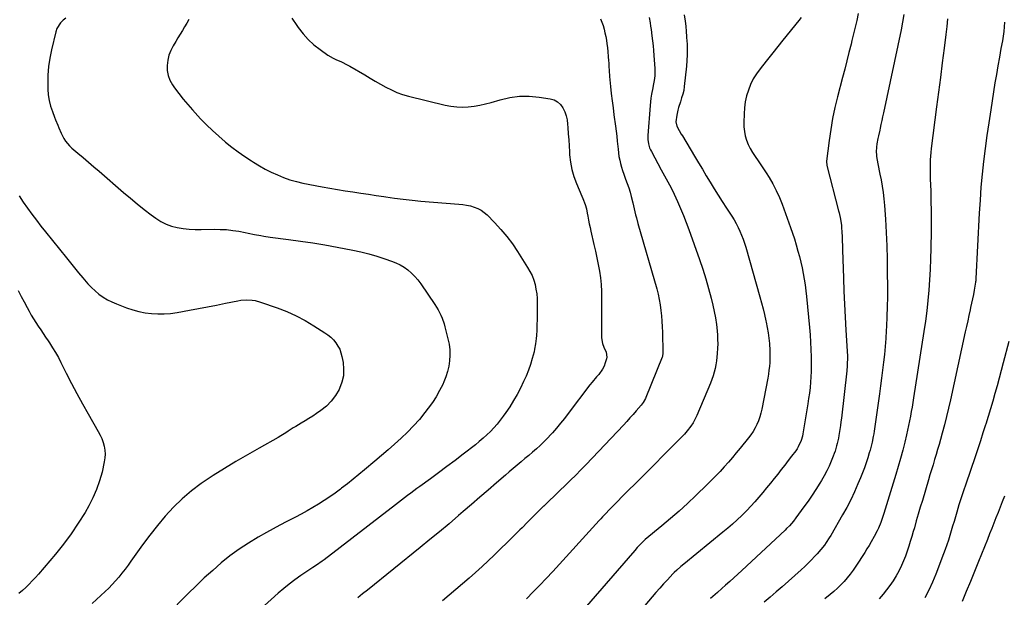
# Model space of a CAD drawing. Units: inches. Extents: x 1841354 to 1846638, y 436977 to 442342.
# Drawn here: x 1843494 to 1844204, y 437940 to 438357 of the extents above; entities that cross this region are included whole.
import ezdxf

# ---------------------------------------------------------------- set-up
doc = ezdxf.new("R2010")
doc.units = ezdxf.units.IN
doc.header["$MEASUREMENT"] = 0
doc.layers.add('7', color=7, linetype='Continuous')
doc.layers.add('8', color=7, linetype='Continuous')

msp = doc.modelspace()

# ---------------------------------------------------------------- linework, layer by layer
at = {"layer": '7', "color": 18}
for points in [[(1843973.26, 438360.49, 1856), (1843973.92, 438355.91, 1856), (1843974.39, 438352.22, 1856), (1843974.8, 438348.52, 1856), (1843975.1, 438344.81, 1856), (1843975.33, 438341.09, 1856), (1843975.38, 438340.14, 1856), (1843975.49, 438335.95, 1856), (1843975.47, 438331.76, 1856), (1843975.25, 438327.57, 1856), (1843974.9, 438323.39, 1856), (1843973.36, 438308.84, 1856), (1843972.94, 438306.02, 1856), (1843972.28, 438303.25, 1856), (1843971.48, 438300.51, 1856), (1843970.63, 438297.79, 1856), (1843969.31, 438293.68, 1856), (1843968.78, 438291.84, 1856), (1843967.97, 438288.11, 1856), (1843967.34, 438283.2, 1856), (1843967.97, 438280.18, 1856), (1843969.75, 438277.01, 1856), (1843971.23, 438274.46, 1856), (1843971.98, 438273.19, 1856), (1843980.77, 438258.46, 1856), (1843983.59, 438253.76, 1856), (1843986.42, 438249.05, 1856), (1843989.26, 438244.36, 1856), (1843992.12, 438239.68, 1856), (1843995, 438235.01, 1856), (1843997.9, 438230.36, 1856), (1844000.84, 438225.72, 1856), (1844003.81, 438221.11, 1856), (1844007.67, 438215.14, 1856), (1844009.28, 438212.52, 1856), (1844010.8, 438209.84, 1856), (1844012.2, 438207.1, 1856), (1844013.51, 438204.31, 1856), (1844014.7, 438201.47, 1856), (1844015.81, 438198.6, 1856), (1844016.8, 438195.68, 1856), (1844017.71, 438192.74, 1856), (1844027.98, 438157.06, 1856), (1844029.17, 438152.77, 1856), (1844030.29, 438148.47, 1856), (1844031.33, 438144.15, 1856), (1844032.3, 438139.81, 1856), (1844032.52, 438138.8, 1856), (1844033.26, 438134.94, 1856), (1844033.9, 438131.07, 1856), (1844034.39, 438127.17, 1856), (1844034.78, 438123.26, 1856), (1844035.11, 438118.28, 1856), (1844035.19, 438115.42, 1856), (1844035.14, 438112.55, 1856), (1844035.02, 438109.69, 1856), (1844034.77, 438106.84, 1856), (1844034.46, 438103.99, 1856), (1844034.05, 438101.15, 1856), (1844033.57, 438098.33, 1856), (1844029.34, 438075.93, 1856), (1844028.69, 438073.11, 1856), (1844027.91, 438070.34, 1856), (1844026.92, 438067.64, 1856), (1844025.79, 438064.98, 1856), (1844024.46, 438062.41, 1856), (1844023.02, 438059.92, 1856), (1844021.4, 438057.53, 1856), (1844019.67, 438055.22, 1856), (1844013.76, 438047.87, 1856), (1844010.94, 438044.43, 1856), (1844008.09, 438041.01, 1856), (1844005.19, 438037.64, 1856), (1844002.26, 438034.29, 1856), (1843999.26, 438031, 1856), (1843996.21, 438027.76, 1856), (1843993.09, 438024.6, 1856), (1843989.92, 438021.48, 1856), (1843981.68, 438013.57, 1856), (1843975.71, 438007.96, 1856), (1843969.64, 438002.44, 1856), (1843963.46, 437997.05, 1856), (1843957.2, 437991.75, 1856), (1843945.23, 437981.86, 1856), (1843943.89, 437980.7, 1856), (1843942.93, 437979.79, 1856), (1843941.32, 437978.07, 1856), (1843939.43, 437976.01, 1856), (1843937.58, 437973.91, 1856), (1843893.28, 437922.63, 1856)], [(1844098.81, 438361.41, 1852), (1844097.79, 438356.51, 1852), (1844096.73, 438351.63, 1852), (1844095.59, 438346.76, 1852), (1844094.4, 438341.9, 1852), (1844093.78, 438339.46, 1852), (1844092.24, 438333.39, 1852), (1844090.69, 438327.32, 1852), (1844089.13, 438321.25, 1852), (1844087.56, 438315.19, 1852), (1844083.94, 438301.3, 1852), (1844082.07, 438293.53, 1852), (1844080.42, 438285.72, 1852), (1844079.08, 438277.85, 1852), (1844077.94, 438269.95, 1852), (1844076.07, 438254.8, 1852), (1844076.04, 438254.44, 1852), (1844076.22, 438252.26, 1852), (1844076.3, 438251.9, 1852), (1844084.7, 438219.19, 1852), (1844085.08, 438217.67, 1852), (1844086.07, 438213.1, 1852), (1844086.72, 438208.48, 1852), (1844086.85, 438206.93, 1852), (1844087.05, 438203.64, 1852), (1844087.24, 438200.44, 1852), (1844087.4, 438197.24, 1852), (1844087.53, 438194.03, 1852), (1844087.64, 438190.83, 1852), (1844088.23, 438170.55, 1852), (1844088.55, 438161.16, 1852), (1844088.93, 438151.78, 1852), (1844089.41, 438142.4, 1852), (1844089.95, 438133.02, 1852), (1844090.9, 438117.82, 1852), (1844091.06, 438114.27, 1852), (1844091.09, 438112.48, 1852), (1844091.04, 438108.92, 1852), (1844090.96, 438107.15, 1852), (1844090.64, 438103.6, 1852), (1844086.72, 438069.55, 1852), (1844086.38, 438066.8, 1852), (1844086.01, 438064.05, 1852), (1844085.61, 438061.31, 1852), (1844084.89, 438056.9, 1852), (1844084.55, 438055.01, 1852), (1844083.76, 438051.25, 1852), (1844083.3, 438049.38, 1852), (1844082.22, 438045.69, 1852), (1844081.58, 438043.88, 1852), (1844080.89, 438042.09, 1852), (1844079.41, 438038.44, 1852), (1844077.85, 438034.88, 1852), (1844076.19, 438031.37, 1852), (1844074.37, 438027.95, 1852), (1844072.43, 438024.58, 1852), (1844071.14, 438022.44, 1852), (1844068.41, 438018.09, 1852), (1844065.61, 438013.78, 1852), (1844062.69, 438009.56, 1852), (1844059.7, 438005.38, 1852), (1844053.89, 437997.51, 1852), (1844052.09, 437995.19, 1852), (1844049.2, 437991.86, 1852), (1844047.15, 437989.76, 1852), (1844046.09, 437988.74, 1852), (1844014.96, 437959.59, 1852), (1844012.05, 437956.89, 1852), (1844009.12, 437954.21, 1852), (1844006.17, 437951.56, 1852), (1844003.19, 437948.93, 1852), (1844000.52, 437946.58, 1852), (1843997.25, 437943.67, 1852), (1843995.63, 437942.2, 1852), (1843992.42, 437939.22, 1852)], [(1843527.1, 438358.17, 1866), (1843525.08, 438356.56, 1866), (1843523.31, 438354.76, 1866), (1843520.71, 438350.57, 1866), (1843519.87, 438348.19, 1866), (1843516.68, 438335.3, 1866), (1843515.44, 438329.26, 1866), (1843514.53, 438323.18, 1866), (1843514.11, 438317.05, 1866), (1843514.02, 438310.88, 1866), (1843514.12, 438306.88, 1866), (1843514.45, 438302.73, 1866), (1843515.06, 438298.64, 1866), (1843516.1, 438294.63, 1866), (1843517.42, 438290.68, 1866), (1843518.98, 438286.73, 1866), (1843519.74, 438284.8, 1866), (1843521.26, 438280.92, 1866), (1843522.01, 438278.99, 1866), (1843523.64, 438275.17, 1866), (1843525.69, 438271.17, 1866), (1843526.87, 438269.29, 1866), (1843529.68, 438265.87, 1866), (1843531.31, 438264.35, 1866), (1843535.64, 438260.73, 1866), (1843539.51, 438257.47, 1866), (1843543.38, 438254.19, 1866), (1843547.23, 438250.89, 1866), (1843551.07, 438247.58, 1866), (1843568.78, 438232.24, 1866), (1843573.66, 438228.1, 1866), (1843578.6, 438224.05, 1866), (1843583.64, 438220.1, 1866), (1843588.73, 438216.23, 1866), (1843592.02, 438213.78, 1866), (1843595.63, 438211.46, 1866), (1843599.4, 438209.49, 1866), (1843603.39, 438208.04, 1866), (1843607.54, 438206.93, 1866), (1843611.83, 438206.24, 1866), (1843616.12, 438205.74, 1866), (1843620.44, 438205.52, 1866), (1843624.78, 438205.5, 1866), (1843634.02, 438205.74, 1866), (1843638.55, 438205.71, 1866), (1843643.07, 438205.5, 1866), (1843647.56, 438204.99, 1866), (1843652.04, 438204.29, 1866), (1843656.44, 438203.47, 1866), (1843658.7, 438203.03, 1866), (1843663.24, 438202.11, 1866), (1843667.76, 438201.17, 1866), (1843670.03, 438200.75, 1866), (1843674.6, 438200.08, 1866), (1843687.69, 438198.48, 1866), (1843696.51, 438197.3, 1866), (1843705.32, 438196, 1866), (1843714.1, 438194.52, 1866), (1843722.85, 438192.92, 1866), (1843734.12, 438190.74, 1866), (1843739.98, 438189.47, 1866), (1843745.79, 438188.05, 1866), (1843751.53, 438186.38, 1866), (1843757.23, 438184.54, 1866), (1843762.07, 438182.87, 1866), (1843765.23, 438181.6, 1866), (1843768.29, 438180.13, 1866), (1843771.19, 438178.36, 1866), (1843773.98, 438176.4, 1866), (1843776.57, 438174.17, 1866), (1843779.01, 438171.79, 1866), (1843781.2, 438169.2, 1866), (1843783.24, 438166.46, 1866), (1843793.4, 438151.38, 1866), (1843794.59, 438149.52, 1866), (1843795.73, 438147.62, 1866), (1843797.75, 438143.68, 1866), (1843798.63, 438141.64, 1866), (1843800.1, 438137.48, 1866), (1843800.7, 438135.35, 1866), (1843802.87, 438126.64, 1866), (1843803.63, 438122.75, 1866), (1843804.13, 438118.83, 1866), (1843804.21, 438114.89, 1866), (1843804.02, 438110.93, 1866), (1843803.44, 438107, 1866), (1843802.6, 438103.14, 1866), (1843801.37, 438099.39, 1866), (1843799.9, 438095.7, 1866), (1843799.03, 438093.81, 1866), (1843796.78, 438089.31, 1866), (1843794.33, 438084.93, 1866), (1843791.6, 438080.73, 1866), (1843788.68, 438076.64, 1866), (1843786.23, 438073.46, 1866), (1843782.25, 438068.56, 1866), (1843778.1, 438063.81, 1866), (1843773.69, 438059.31, 1866), (1843769.11, 438054.97, 1866), (1843764.38, 438050.77, 1866), (1843759.62, 438046.6, 1866), (1843754.82, 438042.48, 1866), (1843749.99, 438038.39, 1866), (1843742.59, 438032.18, 1866), (1843738.51, 438028.8, 1866), (1843734.41, 438025.46, 1866), (1843730.26, 438022.16, 1866), (1843726.09, 438018.9, 1866), (1843725.32, 438018.31, 1866), (1843721.47, 438015.44, 1866), (1843717.55, 438012.65, 1866), (1843713.55, 438009.99, 1866), (1843709.5, 438007.42, 1866), (1843705.37, 438004.96, 1866), (1843701.2, 438002.56, 1866), (1843696.98, 438000.27, 1866), (1843692.72, 437998.04, 1866), (1843691.43, 437997.38, 1866), (1843686.51, 437994.84, 1866), (1843681.62, 437992.26, 1866), (1843676.76, 437989.62, 1866), (1843671.93, 437986.92, 1866), (1843665.8, 437983.46, 1866), (1843658.85, 437979.27, 1866), (1843652.07, 437974.83, 1866), (1843645.55, 437970.02, 1866), (1843639.2, 437964.96, 1866), (1843633.06, 437959.62, 1866), (1843627.02, 437954.18, 1866), (1843621.14, 437948.57, 1866), (1843615.37, 437942.84, 1866), (1843600.09, 437927.27, 1866)], [(1843615.78, 438357.19, 1864), (1843614.37, 438354.48, 1864), (1843612.82, 438351.83, 1864), (1843611.17, 438349.23, 1864), (1843609.54, 438346.62, 1864), (1843607.94, 438343.99, 1864), (1843606.36, 438341.35, 1864), (1843604.5, 438338.2, 1864), (1843602.82, 438334.83, 1864), (1843601.47, 438331.34, 1864), (1843600.63, 438327.71, 1864), (1843600.13, 438323.96, 1864), (1843600.29, 438320.25, 1864), (1843600.91, 438316.67, 1864), (1843602.25, 438313.29, 1864), (1843604.05, 438310.04, 1864), (1843605.57, 438307.87, 1864), (1843608.61, 438303.72, 1864), (1843611.76, 438299.65, 1864), (1843615.07, 438295.72, 1864), (1843618.5, 438291.88, 1864), (1843624.39, 438285.56, 1864), (1843628.6, 438281.21, 1864), (1843632.91, 438276.98, 1864), (1843637.39, 438272.92, 1864), (1843641.98, 438268.98, 1864), (1843642.43, 438268.61, 1864), (1843646.94, 438265.03, 1864), (1843651.54, 438261.56, 1864), (1843656.27, 438258.28, 1864), (1843661.08, 438255.11, 1864), (1843662.57, 438254.17, 1864), (1843666.75, 438251.66, 1864), (1843671, 438249.26, 1864), (1843675.34, 438247.04, 1864), (1843679.74, 438244.94, 1864), (1843684.24, 438243.09, 1864), (1843688.82, 438241.46, 1864), (1843693.49, 438240.17, 1864), (1843698.24, 438239.09, 1864), (1843712.07, 438236.45, 1864), (1843717.61, 438235.44, 1864), (1843723.16, 438234.47, 1864), (1843728.72, 438233.59, 1864), (1843734.28, 438232.75, 1864), (1843739.86, 438231.94, 1864), (1843745.43, 438231.12, 1864), (1843750.99, 438230.26, 1864), (1843756.56, 438229.4, 1864), (1843758.02, 438229.17, 1864), (1843764.32, 438228.24, 1864), (1843770.64, 438227.42, 1864), (1843776.97, 438226.74, 1864), (1843783.31, 438226.16, 1864), (1843810.71, 438223.97, 1864), (1843813.51, 438223.65, 1864), (1843816.3, 438223.21, 1864), (1843819.04, 438222.58, 1864), (1843821.77, 438221.83, 1864), (1843824.36, 438220.8, 1864), (1843826.81, 438219.54, 1864), (1843829.05, 438217.94, 1864), (1843831.15, 438216.09, 1864), (1843836.55, 438210.57, 1864), (1843841.08, 438205.66, 1864), (1843845.38, 438200.57, 1864), (1843849.36, 438195.22, 1864), (1843853.12, 438189.7, 1864), (1843860.36, 438178.3, 1864), (1843862.04, 438175.34, 1864), (1843863.53, 438172.29, 1864), (1843864.7, 438169.12, 1864), (1843865.68, 438165.86, 1864), (1843866.37, 438162.51, 1864), (1843866.9, 438159.15, 1864), (1843867.17, 438155.76, 1864), (1843867.28, 438152.34, 1864), (1843867.23, 438145.57, 1864), (1843867.2, 438142.81, 1864), (1843867.15, 438140.06, 1864), (1843867.06, 438137.3, 1864), (1843866.95, 438134.55, 1864), (1843866.88, 438133.04, 1864), (1843866.65, 438129.05, 1864), (1843866.49, 438127.06, 1864), (1843866.09, 438123.08, 1864), (1843865.4, 438119.16, 1864), (1843864.94, 438117.21, 1864), (1843863.69, 438112.45, 1864), (1843862.43, 438108.19, 1864), (1843861, 438103.99, 1864), (1843859.32, 438099.88, 1864), (1843857.46, 438095.84, 1864), (1843855.13, 438091.17, 1864), (1843852.72, 438086.59, 1864), (1843850.18, 438082.1, 1864), (1843847.42, 438077.73, 1864), (1843844.53, 438073.44, 1864), (1843842.72, 438070.89, 1864), (1843840.56, 438068, 1864), (1843838.3, 438065.18, 1864), (1843835.91, 438062.49, 1864), (1843833.43, 438059.87, 1864), (1843830.83, 438057.36, 1864), (1843828.18, 438054.92, 1864), (1843825.43, 438052.58, 1864), (1843822.62, 438050.31, 1864), (1843813.83, 438043.47, 1864), (1843807.97, 438038.95, 1864), (1843802.07, 438034.48, 1864), (1843796.13, 438030.06, 1864), (1843790.16, 438025.68, 1864), (1843782.67, 438020.24, 1864), (1843780.43, 438018.6, 1864), (1843778.2, 438016.96, 1864), (1843775.98, 438015.3, 1864), (1843773.77, 438013.63, 1864), (1843771.56, 438011.95, 1864), (1843769.36, 438010.26, 1864), (1843767.16, 438008.58, 1864), (1843764.96, 438006.89, 1864), (1843713.45, 437967.19, 1864), (1843712.13, 437966.2, 1864), (1843708.07, 437963.39, 1864), (1843705.3, 437961.58, 1864), (1843702.55, 437959.76, 1864), (1843696.69, 437955.83, 1864), (1843692.46, 437952.86, 1864), (1843688.31, 437949.77, 1864), (1843684.3, 437946.52, 1864), (1843680.37, 437943.15, 1864), (1843667.77, 437931.87, 1864)], [(1843690.23, 438358.23, 1862), (1843693.85, 438352.77, 1862), (1843694.87, 438351.29, 1862), (1843698.31, 438346.84, 1862), (1843702.04, 438342.68, 1862), (1843706.18, 438338.94, 1862), (1843710.6, 438335.47, 1862), (1843716.24, 438331.52, 1862), (1843720.01, 438329.2, 1862), (1843721.99, 438328.23, 1862), (1843726.06, 438326.49, 1862), (1843730.05, 438324.55, 1862), (1843731.99, 438323.46, 1862), (1843742.79, 438317.1, 1862), (1843746.6, 438314.86, 1862), (1843750.41, 438312.65, 1862), (1843754.25, 438310.45, 1862), (1843758.09, 438308.27, 1862), (1843762, 438306.28, 1862), (1843766.01, 438304.5, 1862), (1843770.14, 438303.06, 1862), (1843774.36, 438301.84, 1862), (1843800.88, 438295.37, 1862), (1843805.01, 438294.57, 1862), (1843809.16, 438294.06, 1862), (1843813.34, 438293.95, 1862), (1843817.54, 438294.13, 1862), (1843821.73, 438294.64, 1862), (1843825.9, 438295.31, 1862), (1843830.01, 438296.24, 1862), (1843834.09, 438297.33, 1862), (1843840.58, 438299.28, 1862), (1843847.5, 438300.87, 1862), (1843854.48, 438301.82, 1862), (1843861.51, 438301.82, 1862), (1843868.59, 438301.2, 1862), (1843876.6, 438299.94, 1862), (1843879.43, 438299.07, 1862), (1843881.96, 438297.76, 1862), (1843884.02, 438295.8, 1862), (1843885.78, 438293.41, 1862), (1843887.07, 438290.58, 1862), (1843888.11, 438287.68, 1862), (1843888.78, 438284.67, 1862), (1843889.21, 438281.59, 1862), (1843889.39, 438279.1, 1862), (1843889.71, 438274.72, 1862), (1843890.01, 438270.34, 1862), (1843890.29, 438265.96, 1862), (1843890.55, 438261.57, 1862), (1843890.66, 438259.55, 1862), (1843891.25, 438254.22, 1862), (1843892.19, 438248.97, 1862), (1843893.68, 438243.85, 1862), (1843895.52, 438238.81, 1862), (1843899.48, 438229.54, 1862), (1843900.09, 438228.05, 1862), (1843901.79, 438223.53, 1862), (1843902.71, 438220.46, 1862), (1843903.39, 438217.32, 1862), (1843903.78, 438215.13, 1862), (1843904.28, 438212.45, 1862), (1843904.8, 438209.78, 1862), (1843905.37, 438207.11, 1862), (1843905.96, 438204.45, 1862), (1843908.23, 438194.67, 1862), (1843909.3, 438189.9, 1862), (1843910.31, 438185.11, 1862), (1843911.24, 438180.31, 1862), (1843912.12, 438175.5, 1862), (1843912.82, 438170.67, 1862), (1843913.36, 438165.83, 1862), (1843913.65, 438160.96, 1862), (1843913.76, 438156.08, 1862), (1843913.68, 438127.52, 1862), (1843914.27, 438123.38, 1862), (1843915.27, 438120.62, 1862), (1843916.9, 438117.06, 1862), (1843917.53, 438113.45, 1862), (1843917.3, 438112.22, 1862), (1843916.4, 438109.31, 1862), (1843915.53, 438107.05, 1862), (1843914.48, 438104.89, 1862), (1843911.63, 438101.01, 1862), (1843910, 438099.18, 1862), (1843906.85, 438095.42, 1862), (1843905.34, 438093.48, 1862), (1843889.63, 438072.8, 1862), (1843886.86, 438069.25, 1862), (1843884.05, 438065.74, 1862), (1843881.15, 438062.3, 1862), (1843878.2, 438058.9, 1862), (1843877.07, 438057.63, 1862), (1843874.6, 438054.95, 1862), (1843872.06, 438052.33, 1862), (1843869.43, 438049.82, 1862), (1843866.73, 438047.36, 1862), (1843863.97, 438044.97, 1862), (1843861.21, 438042.59, 1862), (1843858.43, 438040.23, 1862), (1843855.58, 438037.83, 1862), (1843852.75, 438035.47, 1862), (1843849.93, 438033.09, 1862), (1843847.12, 438030.7, 1862), (1843844.32, 438028.31, 1862), (1843837.86, 438022.76, 1862), (1843831.84, 438017.58, 1862), (1843825.82, 438012.4, 1862), (1843819.81, 438007.21, 1862), (1843813.8, 438002.02, 1862), (1843810.48, 437999.14, 1862), (1843803.65, 437993.3, 1862), (1843796.78, 437987.5, 1862), (1843789.85, 437981.79, 1862), (1843782.88, 437976.12, 1862), (1843744.69, 437945.42, 1862), (1843741.2, 437942.64, 1862), (1843737.7, 437939.86, 1862)], [(1843948.1, 438358.5, 1858), (1843948.69, 438354.79, 1858), (1843949.08, 438352.32, 1858), (1843949.44, 438349.84, 1858), (1843950.06, 438345.29, 1858), (1843950.51, 438341.76, 1858), (1843950.91, 438338.24, 1858), (1843951.24, 438334.7, 1858), (1843951.51, 438331.16, 1858), (1843952.16, 438321.7, 1858), (1843952.23, 438319.96, 1858), (1843952.1, 438316.5, 1858), (1843951.64, 438313.06, 1858), (1843951.03, 438309.63, 1858), (1843950.69, 438307.92, 1858), (1843949.76, 438303.21, 1858), (1843949.32, 438300.49, 1858), (1843948.99, 438297.75, 1858), (1843948.73, 438295.01, 1858), (1843947.12, 438273.52, 1858), (1843947.11, 438270.5, 1858), (1843947.53, 438267.5, 1858), (1843948.38, 438264.59, 1858), (1843948.96, 438263.2, 1858), (1843949.62, 438261.83, 1858), (1843956.82, 438248.57, 1858), (1843958, 438246.4, 1858), (1843960.37, 438242.08, 1858), (1843961.57, 438239.93, 1858), (1843963.88, 438235.58, 1858), (1843966.03, 438231.15, 1858), (1843968.53, 438225.74, 1858), (1843970.74, 438220.77, 1858), (1843972.87, 438215.76, 1858), (1843974.85, 438210.69, 1858), (1843976.74, 438205.59, 1858), (1843984.39, 438183.99, 1858), (1843986.72, 438177.08, 1858), (1843988.93, 438170.12, 1858), (1843990.93, 438163.1, 1858), (1843992.79, 438156.04, 1858), (1843994.05, 438151.01, 1858), (1843995.06, 438146.42, 1858), (1843995.93, 438141.8, 1858), (1843996.55, 438137.15, 1858), (1843997.02, 438132.47, 1858), (1843997.25, 438129.27, 1858), (1843997.42, 438126.17, 1858), (1843997.49, 438123.07, 1858), (1843997.43, 438119.98, 1858), (1843997.23, 438116.22, 1858), (1843996.97, 438113.46, 1858), (1843996.63, 438110.71, 1858), (1843996.17, 438107.98, 1858), (1843995.63, 438105.25, 1858), (1843994.96, 438102.56, 1858), (1843994.19, 438099.9, 1858), (1843993.28, 438097.29, 1858), (1843992.27, 438094.71, 1858), (1843982.39, 438071.32, 1858), (1843981.58, 438069.55, 1858), (1843979.74, 438066.15, 1858), (1843978.2, 438063.76, 1858), (1843975.5, 438060.22, 1858), (1843973.5, 438058.01, 1858), (1843971.44, 438055.86, 1858), (1843970.4, 438054.8, 1858), (1843958.36, 438042.7, 1858), (1843951.83, 438036.13, 1858), (1843945.31, 438029.57, 1858), (1843938.79, 438023, 1858), (1843932.27, 438016.42, 1858), (1843921.7, 438005.76, 1858), (1843919.25, 438003.26, 1858), (1843916.83, 438000.74, 1858), (1843914.43, 437998.2, 1858), (1843913.24, 437996.92, 1858), (1843912.06, 437995.63, 1858), (1843878.46, 437958.8, 1858), (1843873.83, 437953.81, 1858), (1843869.14, 437948.87, 1858), (1843864.38, 437944.01, 1858), (1843859.56, 437939.19, 1858)], [(1844057.72, 438358.54, 1854), (1844056.07, 438356.38, 1854), (1844044.6, 438342.14, 1854), (1844040.91, 438337.56, 1854), (1844037.23, 438332.98, 1854), (1844033.55, 438328.39, 1854), (1844029.87, 438323.81, 1854), (1844028.05, 438321.53, 1854), (1844025.49, 438317.96, 1854), (1844023.19, 438314.26, 1854), (1844021.28, 438310.33, 1854), (1844019.64, 438306.26, 1854), (1844018.4, 438302.05, 1854), (1844017.41, 438297.79, 1854), (1844016.82, 438293.45, 1854), (1844016.49, 438289.07, 1854), (1844016.3, 438282.94, 1854), (1844016.39, 438279.65, 1854), (1844016.72, 438276.39, 1854), (1844017.4, 438273.18, 1854), (1844018.33, 438270.02, 1854), (1844019.57, 438266.95, 1854), (1844020.97, 438263.96, 1854), (1844022.62, 438261.11, 1854), (1844024.44, 438258.34, 1854), (1844026.69, 438255.17, 1854), (1844028.68, 438252.28, 1854), (1844030.61, 438249.34, 1854), (1844032.51, 438246.39, 1854), (1844034.53, 438243.16, 1854), (1844037.26, 438238.49, 1854), (1844039.78, 438233.73, 1854), (1844041.99, 438228.81, 1854), (1844043.99, 438223.79, 1854), (1844050.07, 438207.03, 1854), (1844051.51, 438202.92, 1854), (1844052.88, 438198.78, 1854), (1844054.15, 438194.62, 1854), (1844055.44, 438190.08, 1854), (1844056.5, 438186.04, 1854), (1844057.48, 438181.98, 1854), (1844058.37, 438177.9, 1854), (1844059.19, 438173.81, 1854), (1844059.91, 438169.7, 1854), (1844060.55, 438165.58, 1854), (1844061.08, 438161.44, 1854), (1844061.54, 438157.29, 1854), (1844063.72, 438134.81, 1854), (1844064.17, 438129.56, 1854), (1844064.54, 438124.3, 1854), (1844064.79, 438119.03, 1854), (1844064.97, 438113.76, 1854), (1844065.03, 438111.08, 1854), (1844065.05, 438107.15, 1854), (1844064.98, 438103.22, 1854), (1844064.79, 438099.3, 1854), (1844064.5, 438095.38, 1854), (1844064.11, 438091.47, 1854), (1844063.65, 438087.56, 1854), (1844063.11, 438083.67, 1854), (1844062.51, 438079.78, 1854), (1844058.91, 438058.1, 1854), (1844058.58, 438056.46, 1854), (1844057.67, 438053.25, 1854), (1844055.63, 438048.69, 1854), (1844054.75, 438047.27, 1854), (1844053.79, 438045.91, 1854), (1844050.87, 438042.06, 1854), (1844048.38, 438038.82, 1854), (1844045.87, 438035.58, 1854), (1844043.35, 438032.36, 1854), (1844040.81, 438029.16, 1854), (1844038.31, 438026.03, 1854), (1844035.57, 438022.62, 1854), (1844032.82, 438019.21, 1854), (1844030.04, 438015.82, 1854), (1844027.26, 438012.44, 1854), (1844024.41, 438009.12, 1854), (1844021.48, 438005.87, 1854), (1844018.45, 438002.72, 1854), (1844015, 437999.32, 1854), (1844011.64, 437996.17, 1854), (1844008.22, 437993.07, 1854), (1844004.73, 437990.06, 1854), (1844001.19, 437987.1, 1854), (1843972.99, 437964.12, 1854), (1843970.96, 437962.43, 1854), (1843968.01, 437959.8, 1854), (1843966.12, 437957.97, 1854), (1843965.2, 437957.02, 1854), (1843961.29, 437952.9, 1854), (1843958.46, 437949.85, 1854), (1843955.65, 437946.78, 1854), (1843952.9, 437943.66, 1854), (1843950.19, 437940.51, 1854), (1843935.77, 437923.5, 1854)], [(1844163.22, 438357.69, 1848), (1844162.82, 438352.01, 1848), (1844162.23, 438346.33, 1848), (1844160.95, 438336.49, 1848), (1844159.58, 438325.9, 1848), (1844158.2, 438315.31, 1848), (1844156.82, 438304.72, 1848), (1844155.44, 438294.13, 1848), (1844151.51, 438263.97, 1848), (1844151.21, 438261.25, 1848), (1844150.97, 438258.53, 1848), (1844150.84, 438255.81, 1848), (1844150.78, 438253.07, 1848), (1844150.78, 438250.34, 1848), (1844150.8, 438247.61, 1848), (1844150.86, 438244.87, 1848), (1844150.93, 438242.14, 1848), (1844151.22, 438233.3, 1848), (1844151.4, 438226.14, 1848), (1844151.51, 438218.98, 1848), (1844151.53, 438211.83, 1848), (1844151.48, 438204.67, 1848), (1844151.3, 438191.84, 1848), (1844151.12, 438184.32, 1848), (1844150.83, 438176.81, 1848), (1844150.39, 438169.31, 1848), (1844149.85, 438161.81, 1848), (1844149.14, 438154.33, 1848), (1844148.34, 438146.86, 1848), (1844147.37, 438139.41, 1848), (1844146.29, 438131.97, 1848), (1844138.85, 438084.2, 1848), (1844138.31, 438080.85, 1848), (1844137.76, 438077.5, 1848), (1844137.18, 438074.15, 1848), (1844136.58, 438070.81, 1848), (1844135.94, 438067.48, 1848), (1844135.26, 438064.15, 1848), (1844134.53, 438060.84, 1848), (1844133.76, 438057.53, 1848), (1844132.49, 438052.25, 1848), (1844131, 438046.33, 1848), (1844129.44, 438040.42, 1848), (1844127.76, 438034.55, 1848), (1844126.02, 438028.69, 1848), (1844117.36, 438000.65, 1848), (1844116.67, 437998.51, 1848), (1844115.14, 437994.28, 1848), (1844113.42, 437990.14, 1848), (1844112.48, 437988.1, 1848), (1844110.42, 437984.11, 1848), (1844108.24, 437980.22, 1848), (1844106.73, 437977.65, 1848), (1844105.18, 437975.11, 1848), (1844103.58, 437972.58, 1848), (1844097.18, 437962.65, 1848), (1844095.23, 437959.78, 1848), (1844093.19, 437956.98, 1848), (1844091.03, 437954.28, 1848), (1844088.77, 437951.64, 1848), (1844086.4, 437949.11, 1848), (1844083.94, 437946.68, 1848), (1844081.35, 437944.37, 1848), (1844078.69, 437942.14, 1848), (1844074.79, 437939.05, 1848)], [(1844204.48, 438355.31, 1846), (1844204.29, 438351.88, 1846), (1844203.99, 438348.47, 1846), (1844203.54, 438345.08, 1846), (1844202.97, 438341.7, 1846), (1844201.91, 438336.11, 1846), (1844200.76, 438329.93, 1846), (1844199.65, 438323.75, 1846), (1844198.6, 438317.56, 1846), (1844197.58, 438311.37, 1846), (1844194.49, 438291.88, 1846), (1844193.08, 438282.62, 1846), (1844191.74, 438273.35, 1846), (1844190.51, 438264.05, 1846), (1844189.36, 438254.75, 1846), (1844188.37, 438245.44, 1846), (1844187.49, 438236.11, 1846), (1844186.8, 438226.77, 1846), (1844186.23, 438217.41, 1846), (1844183.84, 438170.34, 1846), (1844183.72, 438168.56, 1846), (1844183.63, 438167.85, 1846), (1844183.58, 438167.5, 1846), (1844182.57, 438161.86, 1846), (1844181.98, 438158.7, 1846), (1844181.36, 438155.53, 1846), (1844180.71, 438152.38, 1846), (1844180.03, 438149.23, 1846), (1844179.67, 438147.6, 1846), (1844178.79, 438143.63, 1846), (1844177.91, 438139.67, 1846), (1844177.03, 438135.71, 1846), (1844176.16, 438131.74, 1846), (1844165.38, 438082.65, 1846), (1844164.01, 438076.63, 1846), (1844162.58, 438070.64, 1846), (1844161.05, 438064.66, 1846), (1844159.47, 438058.7, 1846), (1844158.22, 438054.15, 1846), (1844157.2, 438050.48, 1846), (1844156.15, 438046.82, 1846), (1844155.08, 438043.17, 1846), (1844153.99, 438039.52, 1846), (1844152.89, 438035.88, 1846), (1844151.79, 438032.23, 1846), (1844150.69, 438028.58, 1846), (1844149.6, 438024.94, 1846), (1844145.17, 438010.1, 1846), (1844143.71, 438005.18, 1846), (1844142.26, 438000.25, 1846), (1844140.82, 437995.33, 1846), (1844139.4, 437990.39, 1846), (1844138.62, 437987.69, 1846), (1844137.57, 437984.11, 1846), (1844136.5, 437980.55, 1846), (1844135.37, 437977, 1846), (1844134.22, 437973.46, 1846), (1844132.97, 437969.96, 1846), (1844131.61, 437966.5, 1846), (1844130.09, 437963.11, 1846), (1844128.15, 437959.16, 1846), (1844126.19, 437955.61, 1846), (1844124.1, 437952.14, 1846), (1844121.81, 437948.8, 1846), (1844119.38, 437945.55, 1846), (1844116.84, 437942.33, 1846), (1844114.06, 437939.01, 1846)], [(1843493.4, 438229.86, 1868), (1843496.43, 438225.43, 1868), (1843499.5, 438221.03, 1868), (1843502.65, 438216.68, 1868), (1843505.85, 438212.37, 1868), (1843509.13, 438208.12, 1868), (1843512.46, 438203.9, 1868), (1843527.53, 438185.19, 1868), (1843530.46, 438181.57, 1868), (1843533.39, 438177.95, 1868), (1843536.34, 438174.34, 1868), (1843539.3, 438170.74, 1868), (1843540.56, 438169.22, 1868), (1843542.98, 438166.47, 1868), (1843545.51, 438163.84, 1868), (1843548.21, 438161.37, 1868), (1843551.01, 438159.01, 1868), (1843553.98, 438156.89, 1868), (1843557.05, 438154.96, 1868), (1843560.3, 438153.32, 1868), (1843563.65, 438151.87, 1868), (1843570.97, 438149.09, 1868), (1843575.36, 438147.63, 1868), (1843579.8, 438146.41, 1868), (1843584.33, 438145.54, 1868), (1843588.92, 438144.92, 1868), (1843593.53, 438144.67, 1868), (1843598.14, 438144.67, 1868), (1843602.74, 438145.06, 1868), (1843607.32, 438145.7, 1868), (1843616.27, 438147.33, 1868), (1843622.79, 438148.54, 1868), (1843629.31, 438149.78, 1868), (1843635.82, 438151.06, 1868), (1843642.32, 438152.38, 1868), (1843651.21, 438154.21, 1868), (1843653.27, 438154.55, 1868), (1843657.42, 438154.85, 1868), (1843661.59, 438154.6, 1868), (1843663.65, 438154.28, 1868), (1843667.67, 438153.19, 1868), (1843679.61, 438149.04, 1868), (1843686.5, 438146.37, 1868), (1843693.24, 438143.39, 1868), (1843699.75, 438139.94, 1868), (1843706.11, 438136.17, 1868), (1843713.96, 438131.14, 1868), (1843716.18, 438129.54, 1868), (1843718.28, 438127.81, 1868), (1843720.18, 438125.87, 1868), (1843721.95, 438123.78, 1868), (1843723.45, 438121.51, 1868), (1843724.71, 438119.14, 1868), (1843725.63, 438116.61, 1868), (1843726.31, 438113.98, 1868), (1843727.13, 438109.61, 1868), (1843727.55, 438104.78, 1868), (1843727.36, 438100.03, 1868), (1843726.26, 438095.4, 1868), (1843724.56, 438090.86, 1868), (1843724.23, 438090.2, 1868), (1843721.64, 438085.81, 1868), (1843718.65, 438081.76, 1868), (1843715.09, 438078.21, 1868), (1843711.13, 438074.99, 1868), (1843708.04, 438072.85, 1868), (1843705.29, 438071.01, 1868), (1843702.52, 438069.21, 1868), (1843699.71, 438067.48, 1868), (1843696.87, 438065.79, 1868), (1843693.01, 438063.54, 1868), (1843691.19, 438062.41, 1868), (1843687.63, 438060.05, 1868), (1843685.86, 438058.86, 1868), (1843682.24, 438056.59, 1868), (1843680.39, 438055.52, 1868), (1843666.57, 438047.78, 1868), (1843658.19, 438043, 1868), (1843649.87, 438038.15, 1868), (1843641.61, 438033.17, 1868), (1843633.41, 438028.1, 1868), (1843632.02, 438027.23, 1868), (1843624.75, 438022.29, 1868), (1843617.75, 438017.02, 1868), (1843611.16, 438011.24, 1868), (1843604.84, 438005.13, 1868), (1843598.88, 437998.64, 1868), (1843593.13, 437991.98, 1868), (1843587.68, 437985.07, 1868), (1843582.44, 437977.99, 1868), (1843574.08, 437966.17, 1868), (1843571.98, 437963.26, 1868), (1843569.83, 437960.37, 1868), (1843567.63, 437957.53, 1868), (1843565.38, 437954.71, 1868), (1843563.05, 437951.98, 1868), (1843560.64, 437949.31, 1868), (1843558.13, 437946.75, 1868), (1843555.53, 437944.26, 1868), (1843546.15, 437935.64, 1868)], [(1844207.63, 438124.72, 1844), (1844203.58, 438109.3, 1844), (1844202.11, 438103.76, 1844), (1844200.62, 438098.21, 1844), (1844199.1, 438092.68, 1844), (1844197.56, 438087.16, 1844), (1844195.98, 438081.64, 1844), (1844194.36, 438076.14, 1844), (1844192.68, 438070.65, 1844), (1844190.97, 438065.17, 1844), (1844190.77, 438064.57, 1844), (1844188.92, 438058.8, 1844), (1844187.04, 438053.05, 1844), (1844185.12, 438047.3, 1844), (1844183.18, 438041.57, 1844), (1844176.47, 438021.94, 1844), (1844174.79, 438016.91, 1844), (1844173.15, 438011.87, 1844), (1844171.57, 438006.81, 1844), (1844170.04, 438001.73, 1844), (1844169.03, 437998.33, 1844), (1844168.03, 437994.94, 1844), (1844167.04, 437991.56, 1844), (1844166.04, 437988.18, 1844), (1844165.05, 437984.8, 1844), (1844164.01, 437981.43, 1844), (1844162.92, 437978.08, 1844), (1844161.74, 437974.76, 1844), (1844160.5, 437971.46, 1844), (1844154.85, 437956.96, 1844), (1844152.42, 437951.11, 1844), (1844149.81, 437945.34, 1844), (1844146.95, 437939.7, 1844)], [(1844204.41, 438013.08, 1842), (1844202.88, 438009.19, 1842), (1844201.36, 438005.3, 1842), (1844199.83, 438001.42, 1842), (1844198.3, 437997.53, 1842), (1844196.77, 437993.65, 1842), (1844195.23, 437989.77, 1842), (1844193.69, 437985.89, 1842), (1844192.15, 437982.01, 1842), (1844185.78, 437966.05, 1842), (1844182.85, 437958.78, 1842), (1844179.89, 437951.54, 1842), (1844176.87, 437944.31, 1842), (1844173.82, 437937.1, 1842)]]:
    msp.add_polyline3d(points, dxfattribs=at)
at = {"layer": '8', "color": 18}
for points in [[(1844131.9, 438360.69, 1850), (1844130.91, 438355.14, 1850), (1844129.81, 438349.6, 1850), (1844117.07, 438289.71, 1850), (1844116.48, 438286.97, 1850), (1844115.9, 438284.22, 1850), (1844115.3, 438281.48, 1850), (1844114.71, 438278.74, 1850), (1844114.39, 438277.29, 1850), (1844113.55, 438273.25, 1850), (1844113.15, 438271.23, 1850), (1844112.43, 438267.38, 1850), (1844112.1, 438265.13, 1850), (1844111.88, 438261.73, 1850), (1844112.02, 438259.46, 1850), (1844112.17, 438258.34, 1850), (1844112.66, 438255.52, 1850), (1844113.11, 438252.99, 1850), (1844113.57, 438250.47, 1850), (1844114.05, 438247.95, 1850), (1844114.56, 438245.43, 1850), (1844115.38, 438241.38, 1850), (1844116.21, 438236.82, 1850), (1844116.91, 438232.25, 1850), (1844117.43, 438227.65, 1850), (1844117.83, 438223.04, 1850), (1844118.48, 438213.08, 1850), (1844119.03, 438203.47, 1850), (1844119.46, 438193.86, 1850), (1844119.72, 438184.24, 1850), (1844119.87, 438174.62, 1850), (1844119.94, 438164.25, 1850), (1844119.93, 438157.07, 1850), (1844119.83, 438149.89, 1850), (1844119.61, 438142.71, 1850), (1844119.31, 438135.54, 1850), (1844119.16, 438132.67, 1850), (1844118.81, 438126.94, 1850), (1844118.38, 438121.22, 1850), (1844117.83, 438115.5, 1850), (1844117.2, 438109.8, 1850), (1844116.49, 438104.1, 1850), (1844115.76, 438098.4, 1850), (1844115, 438092.71, 1850), (1844114.21, 438087.03, 1850), (1844110.39, 438060.18, 1850), (1844110.08, 438058.18, 1850), (1844109.75, 438056.19, 1850), (1844108.96, 438052.22, 1850), (1844108.02, 438048.29, 1850), (1844107.48, 438046.35, 1850), (1844106.91, 438044.41, 1850), (1844105.82, 438040.93, 1850), (1844104.62, 438037.27, 1850), (1844103.36, 438033.64, 1850), (1844101.99, 438030.05, 1850), (1844100.56, 438026.48, 1850), (1844098.69, 438022.01, 1850), (1844096.16, 438016.29, 1850), (1844093.49, 438010.63, 1850), (1844090.61, 438005.08, 1850), (1844087.58, 437999.6, 1850), (1844079.05, 437984.86, 1850), (1844077.98, 437983.08, 1850), (1844075.72, 437979.61, 1850), (1844074.53, 437977.91, 1850), (1844071.99, 437974.64, 1850), (1844069.26, 437971.52, 1850), (1844067.45, 437969.58, 1850), (1844065.1, 437967.12, 1850), (1844062.71, 437964.71, 1850), (1844060.26, 437962.36, 1850), (1844057.76, 437960.06, 1850), (1844044.09, 437947.83, 1850), (1844039.79, 437944.04, 1850), (1844035.46, 437940.29, 1850), (1844031.06, 437936.61, 1850)], [(1843912.9, 438357.72, 1860), (1843913.86, 438355.23, 1860), (1843914.74, 438352.7, 1860), (1843915.49, 438350.14, 1860), (1843916.17, 438347.56, 1860), (1843916.72, 438344.94, 1860), (1843917.21, 438342.31, 1860), (1843917.58, 438339.67, 1860), (1843917.88, 438337.01, 1860), (1843918.74, 438327.38, 1860), (1843918.86, 438325.98, 1860), (1843919.01, 438323.16, 1860), (1843919.09, 438320.34, 1860), (1843919.4, 438316.12, 1860), (1843920.17, 438308.73, 1860), (1843920.73, 438303.63, 1860), (1843921.32, 438298.54, 1860), (1843921.96, 438293.45, 1860), (1843922.63, 438288.37, 1860), (1843923.75, 438280.24, 1860), (1843924.23, 438276.59, 1860), (1843924.67, 438272.93, 1860), (1843925.06, 438269.27, 1860), (1843925.41, 438265.61, 1860), (1843925.6, 438263.52, 1860), (1843925.9, 438260.91, 1860), (1843926.27, 438258.3, 1860), (1843926.77, 438255.72, 1860), (1843927.34, 438253.16, 1860), (1843928.03, 438250.61, 1860), (1843928.79, 438248.09, 1860), (1843929.65, 438245.61, 1860), (1843931.07, 438241.9, 1860), (1843932.23, 438238.81, 1860), (1843933.3, 438235.69, 1860), (1843934.24, 438232.53, 1860), (1843935.09, 438229.34, 1860), (1843936.19, 438224.82, 1860), (1843937.22, 438220.52, 1860), (1843938.25, 438216.23, 1860), (1843938.79, 438214.09, 1860), (1843939.95, 438209.83, 1860), (1843953.46, 438162.68, 1860), (1843954.45, 438158.86, 1860), (1843955.31, 438155.02, 1860), (1843955.98, 438151.14, 1860), (1843956.51, 438147.23, 1860), (1843956.9, 438143.3, 1860), (1843957.22, 438139.36, 1860), (1843957.44, 438135.42, 1860), (1843957.58, 438131.48, 1860), (1843957.95, 438116.5, 1860), (1843957.62, 438113.88, 1860), (1843957.49, 438113.53, 1860), (1843945.62, 438084.33, 1860), (1843945.3, 438083.6, 1860), (1843943.69, 438080.81, 1860), (1843942.21, 438078.89, 1860), (1843938.77, 438074.82, 1860), (1843936.5, 438072.19, 1860), (1843934.2, 438069.59, 1860), (1843931.86, 438067.03, 1860), (1843929.5, 438064.49, 1860), (1843902.56, 438036.08, 1860), (1843898.84, 438032.22, 1860), (1843895.07, 438028.4, 1860), (1843891.25, 438024.64, 1860), (1843887.38, 438020.92, 1860), (1843883.5, 438017.23, 1860), (1843879.62, 438013.52, 1860), (1843875.77, 438009.79, 1860), (1843871.93, 438006.04, 1860), (1843871.78, 438005.89, 1860), (1843867.88, 438002.05, 1860), (1843864, 437998.2, 1860), (1843860.14, 437994.32, 1860), (1843856.29, 437990.43, 1860), (1843854.8, 437988.92, 1860), (1843850.19, 437984.29, 1860), (1843845.55, 437979.69, 1860), (1843840.85, 437975.15, 1860), (1843836.12, 437970.64, 1860), (1843827.48, 437962.49, 1860), (1843822.84, 437958.2, 1860), (1843818.16, 437953.96, 1860), (1843813.4, 437949.8, 1860), (1843808.6, 437945.7, 1860), (1843803.74, 437941.67, 1860), (1843798.85, 437937.67, 1860)], [(1843492.74, 438161.47, 1870), (1843494.89, 438157.37, 1870), (1843497.05, 438153.29, 1870), (1843499.22, 438149.2, 1870), (1843500.57, 438146.66, 1870), (1843502.11, 438143.88, 1870), (1843503.71, 438141.13, 1870), (1843505.4, 438138.44, 1870), (1843507.15, 438135.79, 1870), (1843508.95, 438133.16, 1870), (1843510.74, 438130.53, 1870), (1843512.53, 438127.89, 1870), (1843514.31, 438125.26, 1870), (1843515.34, 438123.73, 1870), (1843517.57, 438120.29, 1870), (1843519.7, 438116.8, 1870), (1843521.69, 438113.22, 1870), (1843523.6, 438109.59, 1870), (1843527.38, 438102, 1870), (1843531.17, 438094.57, 1870), (1843535.05, 438087.18, 1870), (1843539.06, 438079.87, 1870), (1843543.16, 438072.61, 1870), (1843550.53, 438059.85, 1870), (1843551.86, 438057.3, 1870), (1843553.04, 438054.69, 1870), (1843553.99, 438051.98, 1870), (1843554.79, 438049.22, 1870), (1843555.27, 438046.4, 1870), (1843555.49, 438043.59, 1870), (1843555.31, 438040.77, 1870), (1843554.88, 438037.95, 1870), (1843553.2, 438030.6, 1870), (1843551.44, 438024.22, 1870), (1843549.31, 438017.97, 1870), (1843546.63, 438011.95, 1870), (1843543.58, 438006.07, 1870), (1843540.94, 438001.49, 1870), (1843536.08, 437993.58, 1870), (1843530.94, 437985.87, 1870), (1843525.39, 437978.44, 1870), (1843519.56, 437971.21, 1870), (1843507.35, 437956.88, 1870), (1843505.16, 437954.41, 1870), (1843502.91, 437951.98, 1870), (1843500.59, 437949.64, 1870), (1843498.2, 437947.35, 1870), (1843495.75, 437945.14, 1870), (1843493.24, 437942.98, 1870)]]:
    msp.add_polyline3d(points, dxfattribs=at)

doc.saveas('drawing.dxf')
